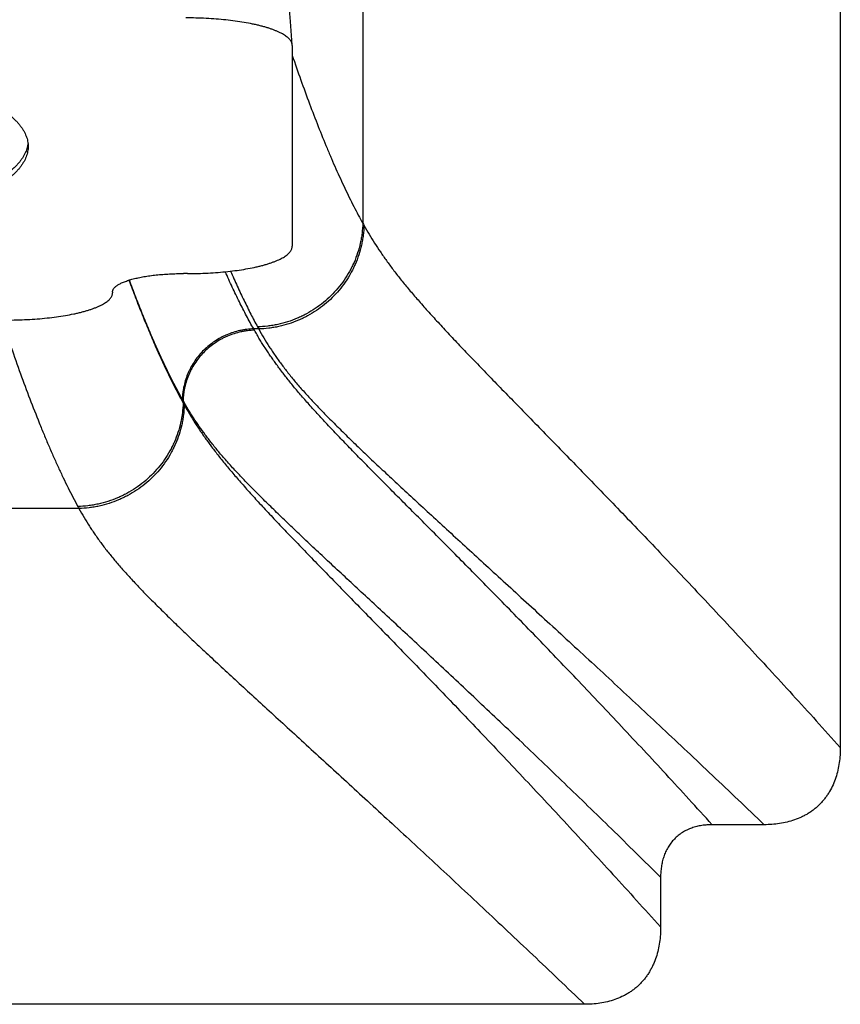
# Model space of a CAD drawing. Units: inches. Extents: x 0 to 11, y 0 to 8.5.
# Drawn here: x 5.2 to 5.5, y 1.8 to 2.1 of the extents above; entities that cross this region are included whole.
import ezdxf

# ---------------------------------------------------------------- set-up
doc = ezdxf.new("R2010")
doc.units = ezdxf.units.IN
doc.header["$LTSCALE"] = 0.605
doc.header["$MEASUREMENT"] = 0
doc.layers.get('0').update_dxf_attribs({"linetype": 'CONTINUOUS'})

msp = doc.modelspace()

# ---------------------------------------------------------------- linework, layer by layer
at = {"color": 7, "linetype": 'Continuous'}
for p, q in [((5.4710666354, 2.4305534783), (5.4710666354, 1.8937512433)), ((5.3381954883, 2.2950848021), (5.3381954883, 2.0396584633)), ((5.318064637, 2.0958478258), (5.3170612547, 2.1091981606)), ((5.3185504602, 2.0893249132), (5.318064637, 2.0958478258)), ((5.3185559006, 2.0891783682), (5.3185559006, 2.0332541628)), ((5.2894191497, 2.0256612206), (5.2883006452, 2.0256612206)), ((5.2685559006, 2.0205273964), (5.2685559006, 2.0203042313)), ((5.3092216819, 2.0102485408), (5.3078419054, 2.0102485408)), ((5.3080550913, 2.0098750715), (5.3078419054, 2.0102485408)), ((5.2881954883, 1.990306242), (5.2881954883, 1.9896658017)), ((5.2592145225, 1.9602485408), (5.0028972787, 1.9602485408)), ((5.449907559800001, 1.8722075436), (5.4354145833, 1.8722075436)), ((5.4210666354, 1.8575990527), (5.4210666354, 1.8437470094)), ((5.3999299963, 1.8222075436), (4.862181804900001, 1.8222075436))]:
    msp.add_line(p, q, dxfattribs=at)
for centre, radius, start, end in [((5.316576256399999, 2.0891782303), 0.0019796442, 0.003992593300000001, 4.2492598334), ((5.4396228662, 2.0963343202), 0.116188062, 209.1957002605, 209.5099648991), ((5.4075161142, 2.0647284906), 0.1123826516, 208.6666591351, 208.9975280258), ((5.4213353491, 2.0657153902), 0.1530122941, 209.3643729628, 209.5268023399), ((5.3876665784, 2.0446917938), 0.1136765479, 208.9507445377, 209.2722740914), ((5.3554660308, 2.0135013345), 0.1100009676, 208.6162876221, 208.9543125824)]:
    msp.add_arc(centre, radius, start, end, dxfattribs=at)
for points, knots in [([(5.3185504589, 2.0893249132), (5.3185458402, 2.0893871055), (5.318530615799999, 2.08951203), (5.3184762674, 2.0897631262), (5.3183617054, 2.090078877), (5.3181558709, 2.0904493019), (5.3178813408, 2.0908153955), (5.3175391381, 2.0911766338), (5.3171301757, 2.0915325885), (5.3166553975, 2.0918826836), (5.3161158589, 2.0922262694), (5.3155127649, 2.0925626378), (5.3148474799, 2.0928910552), (5.314121528399999, 2.0932107803), (5.3133365887, 2.0935210775), (5.3124944866, 2.0938212254), (5.311597188199999, 2.0941105218), (5.3106467929, 2.0943882887), (5.309645527, 2.0946538718), (5.3085957348, 2.0949066538), (5.3071092258, 2.0952313427), (5.3051475117, 2.0955985583), (5.3026803599, 2.0959726858), (5.3000846266, 2.0962838181), (5.2973845404, 2.0965289859), (5.2946052686, 2.0967058364), (5.2917727867, 2.0968126302), (5.2898693707, 2.0968364611), (5.2889135273, 2.096836458)], [0, 0, 0, 0, 0.0058927368, 0.0118706428, 0.0242477032, 0.0374635757, 0.0517741245, 0.0673720714, 0.0843954629, 0.1029384418, 0.123060932, 0.144796372, 0.1681575065, 0.1931406627, 0.2197288957, 0.2478942813, 0.2775996708, 0.3088000076, 0.3414433481, 0.3754717076, 0.4108217111, 0.4852063517, 0.5640058913, 0.6465683313, 0.7321958065999999, 0.8201542251, 0.9096822461, 1, 1, 1, 1]), ([(5.1310559006, 2.0905678854), (5.1347814487, 2.0905678854), (5.142199409, 2.0904739818), (5.1514345666, 2.0901210747), (5.1587401872, 2.089696997), (5.1641299693, 2.089311414), (5.1694401086, 2.0888579471), (5.1746578303, 2.0883376873), (5.1797705733, 2.0877518972), (5.1847660341, 2.0871019953), (5.1896321931, 2.0863895581), (5.1943573454, 2.0856163126), (5.1989301295, 2.0847841342), (5.2033395559, 2.0838950427), (5.2075750345, 2.0829511953), (5.2116264026, 2.0819548827), (5.215483950899999, 2.0809085236), (5.219138452799999, 2.0798146554), (5.2225811815, 2.0786759287), (5.225803969599999, 2.0774950952), (5.2287991246, 2.0762750005), (5.2311382532, 2.07521041), (5.232887352300001, 2.0743388309), (5.2341152265, 2.073688437), (5.235281106, 2.0730304473), (5.236384301499999, 2.0723652431), (5.237424159100001, 2.0716932168), (5.2384000642, 2.0710147587), (5.2393114419, 2.0703302615), (5.2401577548, 2.0696401143), (5.240938501700001, 2.0689447032), (5.2416532189, 2.0682444123), (5.2423014743, 2.0675396195), (5.2428828641, 2.0668306973), (5.243397012, 2.0661180177), (5.24384356, 2.0654019524), (5.2442221649, 2.0646828816), (5.2445325024, 2.0639612048), (5.2447742667, 2.0632373609), (5.2449471818, 2.0625118024), (5.245051029, 2.061785143), (5.24507415, 2.0612994668), (5.24507415, 2.0610577909)], [0, 0, 0, 0, 0.09107068970000001, 0.1813234986, 0.2258909055, 0.2699519869, 0.3134087536, 0.3561650285, 0.3981267412, 0.4392022516, 0.4793026917, 0.5183422835, 0.556238722, 0.5929135536, 0.6282925929, 0.6623063933, 0.6948907893999999, 0.7259874956999999, 0.7555448659999999, 0.7835188104, 0.8098739173, 0.8345849736, 0.8463202004000001, 0.8576406884000001, 0.8685471438, 0.8790414245, 0.8891266568999999, 0.8988074106999999, 0.9080899042, 0.9169822029000001, 0.9254944829, 0.9336393358, 0.9414320709, 0.9488910703, 0.9560381614, 0.9628989409, 0.9695030643000001, 0.9758844292000001, 0.9820811464, 0.9881352753, 0.9940922545, 1, 1, 1, 1]), ([(5.3185552295, 2.0863739313), (5.3193387817, 2.0840886131), (5.3209091655, 2.0795990673), (5.323318782599999, 2.0730103042), (5.3257461184, 2.0666875562), (5.3278041514, 2.0616030898), (5.3294618237, 2.0576843006), (5.3306957489, 2.0548543683), (5.3319334502, 2.0521049706), (5.3331746811, 2.0494389041), (5.3344193177, 2.0468594784), (5.335667421, 2.0443705129), (5.3369188834, 2.0419759727), (5.337769231499999, 2.0404196863), (5.3381954883, 2.0396584633)], [0, 0, 0, 0, 0.1428462498, 0.28121567, 0.4147953866, 0.5432773393, 0.6055172853999999, 0.6663759454, 0.7258136443000001, 0.7837899987000001, 0.8402548615000001, 0.8951488154999999, 0.9484148995, 1, 1, 1, 1]), ([(5.245027376399999, 2.0619029736), (5.2450009981, 2.0616646925), (5.2449254393, 2.0611862498), (5.2447462728, 2.0604742806), (5.244500782099999, 2.059763931), (5.2441892367, 2.0590557269), (5.2438119229, 2.0583500507), (5.2433691459, 2.0576472878), (5.2428612285, 2.0569477968), (5.242288509, 2.0562519314), (5.241651343, 2.0555600458), (5.2409501125, 2.0548724941), (5.2401852263, 2.0541896353), (5.2393571223, 2.0535118343), (5.2384662737, 2.0528394569), (5.2375131874, 2.0521728724), (5.2364984045, 2.0515124524), (5.2354225044, 2.0508585689), (5.2342860997, 2.050211583), (5.2326623234, 2.0493432897), (5.2304826969, 2.0482808924), (5.227681462, 2.047060872), (5.2246565278, 2.0458769724), (5.2214148414, 2.0447319367), (5.217963794, 2.0436284238), (5.2143113162, 2.0425690068), (5.2104658174, 2.04155616), (5.2064361723, 2.0405922521), (5.2022316941, 2.0396795372), (5.1978621108, 2.0388201495), (5.1933375402, 2.0380160992), (5.1886684655, 2.0372692661), (5.1838657095, 2.0365813952), (5.1789404078, 2.0359540937), (5.1739039864, 2.0353888294), (5.1687681185, 2.0348869128), (5.161759607, 2.0343000768), (5.1528385853, 2.0337353131), (5.1419980124, 2.0333285978), (5.1347137125, 2.0332380667), (5.1310559006, 2.0332380667)], [0, 0, 0, 0, 0.005901059100000001, 0.0119031518, 0.0180491729, 0.0243787677, 0.0309278414, 0.0377283485, 0.0448082823, 0.05219184900000001, 0.0598997426, 0.0679494397, 0.0763555439, 0.08513011289999999, 0.0942829326, 0.1038218038, 0.1137527832, 0.1240803652, 0.1348076823, 0.1459366596, 0.1694003779, 0.1944689338, 0.2211250608, 0.2493409043, 0.2790796453, 0.3102967211, 0.3429408123, 0.3769546329, 0.412275556, 0.4488361654, 0.4865647362, 0.525385639, 0.5652197196000001, 0.6059846596, 0.6475952940999999, 0.6899639223, 0.7330006175, 0.8207071805, 0.9099638913, 1, 1, 1, 1]), ([(5.24507415, 2.0610577909), (5.24507415, 2.060816115), (5.245051029, 2.0603304388), (5.2449471818, 2.0596037795), (5.2447742667, 2.0588782209), (5.2445325024, 2.058154377), (5.2442221649, 2.0574327002), (5.24384356, 2.0567136295), (5.243397012, 2.0559975641), (5.2428828641, 2.0552848846), (5.2423014743, 2.0545759624), (5.2416532189, 2.0538711696), (5.240938501700001, 2.0531708787), (5.2401577548, 2.0524754675), (5.2393114419, 2.0517853204), (5.2384000642, 2.0511008231), (5.237424159100001, 2.0504223651), (5.236384301499999, 2.0497503388), (5.235281106, 2.0490851345), (5.2341152265, 2.0484271449), (5.232887352300001, 2.047776751), (5.2311382532, 2.0469051718), (5.2287991246, 2.0458405813), (5.225803969599999, 2.0446204867), (5.2225811815, 2.0434396532), (5.219138452799999, 2.0423009265), (5.215483950899999, 2.0412070582), (5.2116264026, 2.0401606992), (5.2075750345, 2.0391643865), (5.2033395559, 2.0382205391), (5.1989301295, 2.0373314477), (5.1943573454, 2.0364992693), (5.1896321931, 2.0357260238), (5.1847660341, 2.0350135866), (5.1797705733, 2.0343636847), (5.1746578303, 2.0337778945), (5.1694401086, 2.0332576348), (5.1641299693, 2.0328041678), (5.1587401872, 2.0324185849), (5.1514345666, 2.0319945071), (5.142199409, 2.0316416001), (5.1347814487, 2.0315476965), (5.1310559006, 2.0315476965)], [0, 0, 0, 0, 0.0059077455, 0.0118647247, 0.0179188536, 0.0241155708, 0.0304969357, 0.0371010591, 0.0439618386, 0.0511089297, 0.0585679291, 0.0663606642, 0.0745055171, 0.0830177971, 0.0919100958, 0.1011925893, 0.1108733431, 0.1209585755, 0.1314528562, 0.1423593116, 0.1536797996, 0.1654150264, 0.1901260827, 0.2164811896, 0.244455134, 0.2740125043, 0.3051092106, 0.3376936067, 0.3717074071, 0.4070864464, 0.443761278, 0.4816577165, 0.5206973082999999, 0.5607977484000001, 0.6018732588, 0.6438349715, 0.6865912464, 0.7300480131, 0.7741090945, 0.8186765014, 0.9089293103, 1, 1, 1, 1]), ([(5.3381954883, 2.0396584633), (5.3381716956, 2.0387286521), (5.3380673448, 2.0373333696), (5.3377930351, 2.035490113), (5.3374285082, 2.0336571195), (5.3368054391, 2.0313975591), (5.335966553, 2.0292054406), (5.3351706254, 2.0275029481), (5.3342919934, 2.0258360307), (5.3330437967, 2.0238301838), (5.3313222824, 2.0215728512), (5.3293918737, 2.0194840425), (5.3272705991, 2.0175833216), (5.324978343, 2.0158884034), (5.3229428863, 2.0146603445), (5.3212513073, 2.01379568), (5.319521667, 2.0130115185), (5.3172949343, 2.0121853308), (5.315001739, 2.0115722285), (5.3131411355, 2.0112133888), (5.3112692024, 2.0109432281), (5.3098527569, 2.0108405094), (5.3089087144, 2.0108170719)], [0, 0, 0, 0, 0.0616150771, 0.09249402220000001, 0.1234161211, 0.1853740275, 0.2475078441, 0.2786480965, 0.3098296479, 0.3722918658, 0.4348945402, 0.4976148256, 0.560425639, 0.6232966518, 0.6861953843999999, 0.7176533415, 0.7491056706, 0.8119596439, 0.8747427329, 0.9061071366, 0.9374430676000001, 1, 1, 1, 1]), ([(5.3385080972, 2.0391029942), (5.3384844559, 2.0381726148), (5.3383803208, 2.0367764787), (5.3381062633, 2.0349320741), (5.3377419749, 2.0330979823), (5.3371191726, 2.0308370908), (5.336280483399999, 2.0286436561), (5.3354846757, 2.0269401606), (5.3346061656, 2.0252723214), (5.3333580886, 2.0232653944), (5.3316366359, 2.0210068703), (5.3297062301, 2.0189170235), (5.3275849036, 2.0170154326), (5.3252925461, 2.0153198255), (5.3232569511, 2.0140913419), (5.321565247900001, 2.0132264439), (5.3198354963, 2.0124421275), (5.3176085989, 2.0116158685), (5.3153152072, 2.0110028649), (5.3134544485, 2.0106442113), (5.3115823557, 2.0103743052), (5.3101657936, 2.0102718565), (5.3092216819, 2.0102486323)], [0, 0, 0, 0, 0.06163534389999999, 0.0925236888, 0.1234546118, 0.1854282085, 0.2475747705, 0.2787201952, 0.3099060821, 0.3723743923, 0.4349796949, 0.4976992184, 0.5605060746, 0.6233702424, 0.6862596518, 0.7177121795999999, 0.7491586526999999, 0.8119999094, 0.8747694897, 0.9061270556000001, 0.9374561964, 1, 1, 1, 1]), ([(5.3385078769, 2.0391029942), (5.33898701, 2.0382572828), (5.3399591971, 2.0365852666), (5.3414825218, 2.0341143121), (5.3430852166, 2.0316699245), (5.344498677200001, 2.0296430427), (5.3456905294, 2.0280070807), (5.3466305677, 2.0267526793), (5.3476117441, 2.0254778176), (5.3490016382, 2.0237161564), (5.3504687588, 2.0219217649), (5.3520140945, 2.0200884637), (5.3532489674, 2.0186517409), (5.3545404441, 2.0171749166), (5.3563682015, 2.0151154729), (5.3587960168, 2.012434749), (5.3613332654, 2.0096952587), (5.3634743731, 2.0074139015), (5.3657549332, 2.0050024842), (5.368744665099999, 2.0018729565), (5.372499508300001, 1.9979789255), (5.3764671724, 1.9938898704), (5.380643463099999, 1.9896017407), (5.385024156, 1.9851116994), (5.389604604600001, 1.9804176652), (5.3943791521, 1.9755176359), (5.3993419277, 1.9704105762), (5.4044872817, 1.9650968521), (5.409808493, 1.9595769563), (5.4152989271, 1.9538525052), (5.422950472999999, 1.9458304552), (5.432886206900001, 1.935316811), (5.4430192088, 1.9244511394), (5.4513879766, 1.9153843544), (5.457855925, 1.9083273782), (5.4644329701, 1.9011007673), (5.468844073600001, 1.8962189298), (5.4710666354, 1.8937508765)], [0, 0, 0, 0, 0.0148042241, 0.0294542902, 0.04420583099999999, 0.0593165937, 0.0670844967, 0.0750329282, 0.0831904747, 0.0915855977, 0.1092087425, 0.1184889054, 0.1281038918, 0.1380624398, 0.1483689826, 0.1700416697, 0.1931454599, 0.2052383827, 0.2176939129, 0.2436959427, 0.271157456, 0.3000830641, 0.3304737347, 0.3623242245, 0.3956250093999999, 0.4303641449, 0.4665247606, 0.5040846841, 0.5430192590999999, 0.5832991696000001, 0.6248911983, 0.7118653412999999, 0.8036181431, 0.8511752669, 0.8997902172, 0.949414585, 1, 1, 1, 1]), ([(5.2894191497, 2.0256612206), (5.2903752942, 2.0256612208), (5.292279142, 2.0256851254), (5.2951116881, 2.0257928985), (5.2978894402, 2.0259718096), (5.3005852215, 2.026220367), (5.3031725167, 2.0265362899), (5.3056257669, 2.0269165483), (5.3075717377, 2.027290225), (5.3090419599, 2.0276207427), (5.3100768005, 2.0278777595), (5.3110611364, 2.0281476807), (5.3119926328, 2.028429832), (5.3128691093, 2.0287235002), (5.3136885507, 2.0290279487), (5.3144491116, 2.0293424193), (5.315149122799999, 2.029666139), (5.3157870953, 2.0299983272), (5.316361724, 2.0303382079), (5.3168718869, 2.0306850247), (5.3173166367, 2.0310380649), (5.3176951751, 2.0313966862), (5.3180067961, 2.0317603477), (5.3182507801, 2.0321285811), (5.318426253399999, 2.0325009493), (5.3185322045, 2.0328765074), (5.3185558431, 2.0331297627), (5.3185559006, 2.0332541628)], [0, 0, 0, 0, 0.09136201029999999, 0.181908861, 0.2708240493, 0.3573006999, 0.4405553847, 0.5198427463, 0.5944709495, 0.6298423625999999, 0.6638224275, 0.6963473168000001, 0.7273599682999999, 0.7568108537, 0.7846589327, 0.8108727823, 0.8354320298000001, 0.8583292683, 0.8795725868000001, 0.8991889773, 0.9172290008, 0.9337730195999999, 0.9489392368999999, 0.9628931551000001, 0.9758568229000001, 0.9881132558, 1, 1, 1, 1]), ([(5.3078419054, 2.0102485408), (5.3071544181, 2.0114509521), (5.3057900311, 2.0139384833), (5.3038092077, 2.0178133669), (5.3018442687, 2.0219081957), (5.3005690575, 2.024723033), (5.2999327667, 2.0261639889)], [0, 0, 0, 0, 0.2337074621, 0.4786210434000001, 0.7342140384, 1, 1, 1, 1]), ([(5.3014167468, 2.0263258263), (5.3020256387, 2.0249271359), (5.3032431858, 2.0221927186), (5.3051096052, 2.0182079552), (5.3069817597, 2.0144283899), (5.3082643704, 2.0119954563), (5.3089087144, 2.0108170719)], [0, 0, 0, 0, 0.265626159, 0.5211692128000001, 0.7661403936, 1, 1, 1, 1]), ([(5.2685559006, 2.0205273964), (5.2685559006, 2.0206116098), (5.268571967, 2.020783059), (5.2686437276, 2.0210373037), (5.2687626526, 2.0212893867), (5.2689280408, 2.021538659), (5.2691393234, 2.0217848247), (5.269396021, 2.0220275627), (5.2696976625, 2.0222665045), (5.2700437088, 2.0225012121), (5.2704335156, 2.0227312001), (5.2708663152, 2.0229559535), (5.2713412119, 2.0231749447), (5.2718571823, 2.0233876436), (5.2724130779, 2.0235935264), (5.2730076287, 2.0237920784), (5.273639449, 2.0239828085), (5.274549111000001, 2.0242313502), (5.2757688212, 2.0245168032), (5.2773246388, 2.0248144507), (5.2789871631, 2.0250710936), (5.2807399762, 2.0252842345), (5.282565807, 2.0254518589), (5.2844467403, 2.0255724751), (5.2863644798, 2.0256451156), (5.2876533679, 2.0256612206), (5.2883006452, 2.0256612206)], [0, 0, 0, 0, 0.0118769039, 0.0241239742, 0.037079125, 0.0510266267, 0.0661893091, 0.0827334547, 0.1007777355, 0.1204027235, 0.1416589314, 0.1645730684, 0.1891527171, 0.2153898095, 0.2432631751, 0.2727404779, 0.3037797148, 0.3363303719, 0.4057227421, 0.4803820008, 0.5596810171, 0.6429252236, 0.7293692384, 0.8182322568000001, 0.9087123116, 1, 1, 1, 1]), ([(5.273113452900001, 2.0238150697), (5.27371681, 2.0221866925), (5.274926097, 2.0189818879), (5.276776882, 2.0142676263), (5.2786399775, 2.0097184567), (5.2805156035, 2.0053412194), (5.2821032988, 2.001811667), (5.283381622699999, 1.9990805816), (5.2846403599, 1.996463403), (5.2862192382, 1.9933163714), (5.2875338204, 1.9908581155), (5.2881954883, 1.9896658017)], [0, 0, 0, 0, 0.1394280787, 0.2750130316, 0.4066184516, 0.5341082441, 0.6573477838, 0.7173357252, 0.7762137648, 0.8905166714, 1, 1, 1, 1]), ([(5.2879822442, 1.9906839864), (5.2873348985, 1.9918344481), (5.2860489659, 1.994209373), (5.284177490799999, 1.9979002371), (5.282318840299999, 2.0017896888), (5.280472817, 2.0058672436), (5.2786389643, 2.0101238121), (5.2768171468, 2.0145515687), (5.2750071559, 2.0191436649), (5.2738249278, 2.0222668151), (5.2732350257, 2.0238542967)], [0, 0, 0, 0, 0.1089922749, 0.222945589, 0.3416386427000001, 0.4648772302, 0.5924794072, 0.7242906605, 0.8601732248999999, 1, 1, 1, 1]), ([(5.2390696577, 2.0127202684), (5.2400305286, 2.0127202716), (5.2419439833, 2.0127440179), (5.2447914059, 2.0128511644), (5.247585199, 2.0130288086), (5.2502988489, 2.013275485), (5.2529064298, 2.0135889841), (5.255382782, 2.013966446), (5.2573499512, 2.014337472), (5.2588386366, 2.0146658599), (5.259888238, 2.0149215033), (5.2608878649, 2.0151901656), (5.2618350598, 2.0154712071), (5.2627274962, 2.0157639464), (5.263562990400001, 2.0160676744), (5.2643395102, 2.016381655), (5.2650551844, 2.0167051312), (5.2657083113, 2.0170373315), (5.2662973675, 2.0173774814), (5.2668210124, 2.0177248197), (5.2672780865, 2.0180786216), (5.2676675911, 2.018438236), (5.2679886369, 2.018803103), (5.2682403204, 2.0191728074), (5.2684216206, 2.0195467837), (5.2685137139, 2.0198645847), (5.2685498779, 2.0201166352), (5.2685558991, 2.0202419042), (5.2685559006, 2.0203042313)], [0, 0, 0, 0, 0.0908791189, 0.1809660752, 0.2694718669, 0.3556182704999999, 0.4386477893, 0.5178343608, 0.5924953781, 0.6279326640999999, 0.6620096158, 0.6946597658, 0.7258225337, 0.7554440298999999, 0.783478061, 0.8098873353, 0.8346450163, 0.8577367559, 0.8791633662, 0.8989444706999999, 0.9171234478, 0.9337741132999999, 0.9490094573000001, 0.9629923011, 0.9759458389, 0.9881602758, 0.9941051045999999, 1, 1, 1, 1]), ([(5.2378000773, 2.0127187423), (5.2386386535, 2.0101766699), (5.24031901, 2.0051850605), (5.2428964964, 1.9978619079), (5.2454919435, 1.9908409898), (5.247696291700001, 1.9851991847), (5.2494741033, 1.9808525007), (5.2507991197, 1.9777133012), (5.2521301427, 1.9746624026), (5.253467215400001, 1.9717024649), (5.254810446700001, 1.9688365471), (5.2561599012, 1.9660680928), (5.2575157753, 1.9634011296), (5.2584387173, 1.9616663844), (5.2589020266, 1.9608173143)], [0, 0, 0, 0, 0.1431538665, 0.2816578354, 0.4151714193, 0.5434426647, 0.6055660903, 0.6663158793999999, 0.7256623641, 0.7835725059, 0.8400067781999999, 0.8949224402, 0.9482721948, 1, 1, 1, 1]), ([(5.3078419054, 2.0102485361), (5.3072014903, 2.0102330354), (5.306240593, 2.0101639177), (5.304970676, 2.0099813124), (5.3037084807, 2.0097385036), (5.3021528336, 2.0093232618), (5.3006422888, 2.0087633214), (5.299468993000001, 2.0082317024), (5.2983215469, 2.0076454203), (5.296940881499999, 2.0068125849), (5.2953861236, 2.0056629331), (5.2939474535, 2.0043735183), (5.2926383702, 2.0029563688), (5.29147111, 2.0014247706), (5.2906249515, 2.0000637465), (5.290029437699999, 1.9989326641), (5.2894900506, 1.9977773872), (5.2889217379, 1.9962898212), (5.2884999433, 1.9947565082), (5.2882534127, 1.9935126505), (5.2880681078, 1.9922617814), (5.287997950199999, 1.9913149445), (5.2879822432, 1.9906839864)], [0, 0, 0, 0, 0.06255727950000001, 0.0938920589, 0.1252547778, 0.1880325619, 0.250879379, 0.2823276677, 0.3137813845, 0.376671374, 0.4395339734000001, 0.5023374481, 0.5650521769, 0.627651727, 0.690113825, 0.7212966092, 0.7524390124, 0.8145800078000001, 0.876549125, 0.9074784337999999, 0.9383654528, 1, 1, 1, 1]), ([(5.3080550911, 2.0098750718), (5.3074146484, 2.0098596535), (5.3064537049, 2.0097906421), (5.3051837244, 2.0096081413), (5.3039214684, 2.0093654132), (5.302365745199999, 2.0089502256), (5.3008551349, 2.008390279), (5.2996817944, 2.0078586203), (5.2985343003, 2.0072722712), (5.2971535813, 2.0064393052), (5.2955987822, 2.0052894323), (5.2941600893, 2.003999732), (5.2928510035, 2.0025822364), (5.2916837622, 2.001050237), (5.2908376444, 1.9996888466), (5.2902421727, 1.99855745), (5.2897028274, 1.9974018295), (5.2891345837, 1.9959138108), (5.288712883500001, 1.9943800384), (5.2884664376, 1.9931358006), (5.2882812223, 1.9918845322), (5.2882111415, 1.9909373982), (5.2881954883, 1.990306242)], [0, 0, 0, 0, 0.0625509726, 0.0938824433, 0.1252418029, 0.1880128759, 0.2508532886, 0.2822985979, 0.3137495328, 0.3766346875, 0.439493658, 0.5022949368, 0.5650090789, 0.6276097711999999, 0.6900747986, 0.7212597192, 0.7524046978, 0.8145521141, 0.8765292288, 0.907463068, 0.9383549345000001, 1, 1, 1, 1]), ([(5.4354142624, 1.8722075436), (5.4332612182, 1.8745810367), (5.428990117100001, 1.8792699434), (5.4205965433, 1.8884073408), (5.4104031636, 1.8993684547), (5.398537130299999, 1.9119255861), (5.3872369195, 1.9237048502), (5.3781840686, 1.9330121614), (5.3712667149, 1.9400600373), (5.3663410359, 1.9450518778), (5.3615920679, 1.9498428428), (5.3570254707, 1.9544347853), (5.352646575400001, 1.9588299553), (5.3484604683, 1.9630312861), (5.3444718628, 1.9670423208), (5.3406849285, 1.9708671298), (5.3371033104, 1.9745102367), (5.333730069, 1.9779761841), (5.3310562754, 1.980761367), (5.3290256159, 1.9829063694), (5.3271277589, 1.9849322108), (5.3248882065, 1.9873653202), (5.3223720375, 1.9901832723), (5.3204178862, 1.9924506995), (5.3189579451, 1.9941984772), (5.3179278918, 1.9954596919), (5.3169418558, 1.9966972639), (5.3159969675, 1.9979153367), (5.3150897381, 1.9991174112), (5.3142167293, 2.0003072227), (5.3133738614, 2.001488665), (5.3126910533, 2.0024717378), (5.3121559269, 2.003256784), (5.311628747099999, 2.0040397881), (5.3109808801, 2.0050222837), (5.3102218891, 2.0062116007), (5.3094829281, 2.0074152258), (5.3087604112, 2.0086365189), (5.308289151499999, 2.0094600455), (5.3080550913, 2.0098750715)], [0, 0, 0, 0, 0.0511904651, 0.1013180894, 0.198200215, 0.2902971499, 0.3772996067, 0.458950149, 0.4977042279, 0.5350517094, 0.5709766529, 0.6054642828, 0.6385030990999999, 0.6700849791, 0.7002054168, 0.7288639970999999, 0.7560649946, 0.7818155801000001, 0.8061232995000001, 0.8177393951999999, 0.8289995809, 0.8504671859, 0.8705633517, 0.8893453884999999, 0.8982802911, 0.9069413695, 0.9153573803, 0.9235567572, 0.9315666537, 0.9394141186, 0.9471299738, 0.9547493836, 0.9585339279999999, 0.9623068747, 0.9698280791, 0.9773330929999999, 0.984843551, 0.9923885772, 1, 1, 1, 1]), ([(5.3092216819, 2.0102485408), (5.3096935885, 2.0094020304), (5.3106524727, 2.007731144), (5.311913372799999, 2.0056823544), (5.3129603883, 2.0040748229), (5.3137723758, 2.0028745288), (5.3146148193, 2.0016752909), (5.3157959411, 2.0000550409), (5.3173768724, 1.9979997937), (5.319433091600001, 1.9954943396), (5.3212850427, 1.9933655422), (5.3228730687, 1.9916056933), (5.3241438645, 1.9902285457), (5.3254752161, 1.9888147732), (5.326867818399999, 1.987363407), (5.3283216942, 1.9858735285), (5.3298365492, 1.9843439713), (5.3314121229, 1.9827737088), (5.333627903, 1.9805904127), (5.336549456, 1.9777557582), (5.3402414672, 1.9742305575), (5.3441698486, 1.9705270001), (5.3483322189, 1.9666413791), (5.3527255773, 1.9625702756), (5.3573463349, 1.9583109264), (5.3621903002, 1.9538612266), (5.367253038399999, 1.9492201015), (5.3725295403, 1.9443872546), (5.3780138572, 1.9393627562), (5.383699826900001, 1.9341477895), (5.3895806891, 1.9287440982), (5.39564904, 1.9231538891), (5.401897318400001, 1.917380302), (5.410572836699999, 1.9093350146), (5.4194525063, 1.9010496896), (5.4285215367, 1.8925272969), (5.4355412658, 1.8858967035), (5.4426886914, 1.879109513), (5.447487394199999, 1.8745249257), (5.4499065862, 1.8722075436)], [0, 0, 0, 0, 0.0147198038, 0.0292554512, 0.0365312533, 0.0438560629, 0.0512642003, 0.0587893334, 0.0743079093, 0.090638524, 0.1080100075, 0.1171575574, 0.1266403349, 0.136470353, 0.146652091, 0.1571896952, 0.1680873061, 0.1793481593, 0.1909747396, 0.2153329608, 0.2411739435, 0.2685052322, 0.2973324963, 0.3276574546, 0.3594763749, 0.3927806933, 0.4275579908, 0.4637908659, 0.5014561503, 0.5405270653, 0.5809724217, 0.6227566797, 0.6658412362, 0.7101836972, 0.8024598695, 0.8502971770000001, 0.8992006040999999, 0.9491190618, 1, 1, 1, 1]), ([(5.4210666354, 1.8575992249), (5.4165320849, 1.8620896756), (5.4076319996, 1.8708430183), (5.3945113957, 1.8835741607), (5.383911306, 1.8937295867), (5.3757361474, 1.9014938999), (5.369857258300001, 1.9070476851), (5.3641508197, 1.9124129276), (5.3586230182, 1.9175882872), (5.3532798353, 1.9225732546), (5.3481269523, 1.9273680719), (5.3431694268, 1.9319733088), (5.338411837200001, 1.9363900514), (5.3338588199, 1.9406204695), (5.3295143346, 1.9446670192), (5.3253817636, 1.9485325403), (5.3214645189, 1.9522209065), (5.3177650332, 1.9557358152), (5.3148257313, 1.9585647264), (5.3125870255, 1.9607457477), (5.3104892317, 1.9628088647), (5.3080079317, 1.9652896804), (5.3056379263, 1.9677237762), (5.3038565396, 1.9695979934), (5.3025989771, 1.9709451053), (5.3013973385, 1.9722595728), (5.2998917115, 1.9739452517), (5.298129553, 1.9759911264), (5.2961623387, 1.9784039971), (5.2943517055, 1.9807630072), (5.2926747317, 1.9831018011), (5.291104660799999, 1.9854532368), (5.2896129431, 1.9878501902), (5.288663403, 1.9894797333), (5.2881954883, 1.990306242)], [0, 0, 0, 0, 0.1017476731, 0.1990269898, 0.2914796696, 0.3357942499, 0.3787856196, 0.4204218134, 0.460673811, 0.4995167147, 0.5369297391, 0.5728952398, 0.6073989349000001, 0.6404310887, 0.6719850784, 0.7020577301, 0.7306504751, 0.7577681591, 0.7834179306, 0.7956916770999999, 0.8075995618999999, 0.83032887, 0.8516323912999999, 0.8617629186, 0.8715544243000001, 0.8810139817, 0.890156983, 0.9075893103, 0.9240590609, 0.9397859327, 0.954994375, 0.9699344388, 0.9848572434, 1, 1, 1, 1]), ([(5.2881954883, 1.9896658017), (5.2881721293, 1.9887354914), (5.2880683744, 1.9873394421), (5.287794729, 1.9854951403), (5.2874307925, 1.9836611557), (5.2868083103, 1.9814003894), (5.2859697867, 1.9792071002), (5.285174023500001, 1.9775037375), (5.2842954869, 1.975836019), (5.2830472561, 1.9738292554), (5.2813254573, 1.9715709831), (5.2793945428, 1.9694814316), (5.2772725582, 1.9675801849), (5.2749794079, 1.9658849749), (5.2729430798, 1.964656884), (5.271250742, 1.9637923231), (5.2695202823, 1.9630083417), (5.2672924496, 1.9621825428), (5.2649981229, 1.9615700606), (5.2631365934, 1.9612118445), (5.2612636871, 1.9609423859), (5.2598465301, 1.9608402949), (5.2589020266, 1.9608173143)], [0, 0, 0, 0, 0.0616238518, 0.0925061477, 0.1234309198, 0.1853922111, 0.247527032, 0.2786670034, 0.3098478054, 0.3723073012, 0.4349060304, 0.4976216302000001, 0.5604275216, 0.6232938836, 0.6861887323, 0.7176451948, 0.7490963926, 0.8119493717, 0.8747334884, 0.9060992697, 0.9374371881999999, 1, 1, 1, 1]), ([(5.2885058095, 1.9891084642), (5.2884825457, 1.9881776902), (5.2883789328, 1.9867809465), (5.2881054641, 1.9849357112), (5.2877417046, 1.9831008351), (5.2871194391, 1.9808389893), (5.2862811013, 1.9786446267), (5.285485470799999, 1.9769404425), (5.2846070803, 1.9752719704), (5.2833590248, 1.9732643189), (5.281637394, 1.9710050535), (5.2797066234, 1.9689146219), (5.2775847584, 1.9670126191), (5.2752917045, 1.9653167863), (5.2732554208, 1.9640882841), (5.2715631121, 1.9632234738), (5.2698326993, 1.9624393042), (5.2676049075, 1.9616133595), (5.2653105917, 1.961000856), (5.2634490717, 1.9606427035), (5.2615761723, 1.9603733604), (5.2601590188, 1.9602714149), (5.2592145225, 1.9602485565)], [0, 0, 0, 0, 0.0616422837, 0.0925331924, 0.1234660921, 0.1854419591, 0.2475887759, 0.278733676, 0.309918655, 0.3723841694, 0.4349857409, 0.4977010340999999, 0.5605036100999999, 0.6233638952, 0.6862502498, 0.7177016973999999, 0.7491474438, 0.8119884567, 0.8747596769, 0.9061188534000001, 0.9374501577, 1, 1, 1, 1]), ([(5.2885058451, 1.9891084642), (5.2889798497, 1.9882631207), (5.2899443903, 1.9865908147), (5.291460812, 1.9841197513), (5.2930634598, 1.9816754691), (5.2944810011, 1.9796499917), (5.2956775171, 1.9780150474), (5.2966214634, 1.976760504), (5.2976063125, 1.9754843852), (5.2990000546, 1.9737193949), (5.3004691067, 1.9719202042), (5.3020161925, 1.9700827567), (5.3032515058, 1.9686437011), (5.304542977, 1.9671651669), (5.3063700032, 1.965103415), (5.3082794755, 1.9629907442), (5.3102699294, 1.9608251786), (5.3124003695, 1.958531885), (5.3152055672, 1.9555546467), (5.3187446975, 1.9518510137), (5.3225006251, 1.9479587234), (5.3264691306, 1.9438724257), (5.3306460823, 1.9395876038), (5.3350271254, 1.9351010268), (5.339607827, 1.9304107219), (5.3443827941, 1.9255147817), (5.3493458562, 1.9204115737), (5.354491004100001, 1.915100968), (5.3598124043, 1.909584236), (5.3653030878, 1.9038625365), (5.3709556186, 1.8979375714), (5.3767630452, 1.891812604), (5.3827181603, 1.8854915281), (5.388812831799999, 1.8789780282), (5.3950392945, 1.8722767912), (5.4013900211, 1.8653933299), (5.4078575265, 1.8583335637), (5.4144321439, 1.8511020845), (5.4188447783, 1.8462197478), (5.4210666354, 1.843750224)], [0, 0, 0, 0, 0.0147603455, 0.0293980357, 0.044149549, 0.0592681394, 0.0670442147, 0.07500468469999999, 0.08317848580000001, 0.0915936332, 0.1092552364, 0.1185507766, 0.128175761, 0.1381390064, 0.1484490985, 0.1701306596, 0.1815081474, 0.1932455872, 0.2178026979, 0.2438070081, 0.2712639017, 0.3001805927, 0.3305598134, 0.3623976301, 0.3956843373, 0.4304079136, 0.4665534852, 0.5041002509, 0.5430218085, 0.5832901089, 0.6248738745, 0.6677362527, 0.7118374718000001, 0.7571368555, 0.8035905229000001, 0.8511517408, 0.8997733295, 0.9494073282, 1, 1, 1, 1]), ([(5.2592145225, 1.9602485408), (5.2596833274, 1.9594043996), (5.2606380946, 1.957737108), (5.2618969372, 1.9556934547), (5.2629441701, 1.9540883705), (5.2637571731, 1.9528889579), (5.2646009859, 1.951690149), (5.2657843849, 1.9500693945), (5.2673683199, 1.9480114743), (5.2694303883, 1.9455024812), (5.2712875161, 1.9433697201), (5.2728779683, 1.9416052104), (5.274149180299999, 1.9402244267), (5.275479772200001, 1.9388069268), (5.2768710468, 1.9373520756), (5.2783235906, 1.9358591513), (5.2798370988, 1.9343269104), (5.2814113885, 1.9327544081), (5.2836256418, 1.9305688144), (5.2865461185, 1.9277325034), (5.2902379094, 1.924206875), (5.2941667336, 1.9205042521), (5.2983298874, 1.9166207489), (5.302724041499999, 1.9125526481), (5.3073454552, 1.9082969794), (5.312189886000001, 1.9038514132), (5.3172528975, 1.8992145496), (5.3225297861, 1.894386022), (5.328014924800001, 1.889365993), (5.333701709200001, 1.8841550009), (5.339583462, 1.878754695), (5.3456532289, 1.873167545), (5.3519031295, 1.8673961873), (5.3583247929, 1.8614437298), (5.3649100163, 1.8553142476), (5.371650176699999, 1.8490120666), (5.3785360484, 1.842541487), (5.3855586053, 1.8359074431), (5.3927087359, 1.8291149859), (5.3975101124, 1.8245272317), (5.399930260700001, 1.8222075436)], [0, 0, 0, 0, 0.0146637878, 0.0291732149, 0.0364439246, 0.0437673952, 0.0511770118, 0.0587061117, 0.07424242240000001, 0.0906068832, 0.1080188885, 0.1171845888, 0.1266819296, 0.1365209408, 0.1467091323, 0.1572520796, 0.1681532967, 0.1794160652, 0.1910434887, 0.2154015533, 0.2412405187, 0.2685671804, 0.2973868932, 0.3277009435, 0.3595058593, 0.3927936964, 0.4275528813, 0.4637678356, 0.5014168422999999, 0.5404724835, 0.5809044045, 0.6226787681, 0.665756761, 0.710096121, 0.7556529052, 0.8023804168, 0.8502293138, 0.8991494894, 0.9490901285, 1, 1, 1, 1]), ([(5.4710666354, 1.8937512433), (5.4710666651, 1.8930389215), (5.4710206737, 1.891613782), (5.4707998203, 1.8894864222), (5.4704118125, 1.8873826714), (5.469841187899999, 1.8853204798), (5.469073832999999, 1.8833227384), (5.468261089299999, 1.8817340968), (5.467505635299999, 1.8805256213), (5.466886505700001, 1.879653894), (5.4662159809, 1.8788210626), (5.4654957168, 1.8780308243), (5.4647280389, 1.877286557), (5.4639158623, 1.8765911262), (5.463062590599999, 1.8759467978), (5.462171998500001, 1.8753551737), (5.461248029299999, 1.8748171627), (5.459977359500001, 1.8741717975), (5.4583249351, 1.8734987216), (5.4562713436, 1.8728974366), (5.4541713103, 1.8724884188), (5.4520450401, 1.8722558175), (5.4506198688, 1.8722075445), (5.449907559800001, 1.8722075436)], [0, 0, 0, 0, 0.0625042168, 0.1250056002, 0.1875042528, 0.2499991197, 0.3124896937, 0.3749757496, 0.406230346, 0.4374847695, 0.4687390509, 0.4999932333, 0.5312473883, 0.5625015635, 0.5937558216, 0.6250102224, 0.6562647935, 0.6875195705, 0.7500076540999999, 0.8125002771, 0.8749970211, 0.9374969114, 1, 1, 1, 1]), ([(5.4354145833, 1.8722075436), (5.4349326767, 1.8722075436), (5.433968461599999, 1.87217341), (5.432530531699999, 1.8720099366), (5.4311115253, 1.8717240096), (5.4297252937, 1.8713062769), (5.4283885723, 1.870749287), (5.427120632899999, 1.8700491168), (5.425941946799999, 1.8692069429), (5.424872074400001, 1.8682300947), (5.4239271847, 1.8671319485), (5.4231180556, 1.8659304742), (5.422449254400001, 1.8646458924), (5.4219196346, 1.8632982835), (5.421523719600001, 1.8619058432), (5.421253298200001, 1.8604839606), (5.4210988598, 1.8590451611), (5.4210666354, 1.8580809692), (5.4210666354, 1.8575990527)], [0, 0, 0, 0, 0.0625104931, 0.1250177449, 0.1875221883, 0.2500229949, 0.3125200473, 0.3750135319, 0.437504175, 0.4999934811, 0.5624833335, 0.6249754688, 0.687470885, 0.7499700588, 0.8124730497, 0.8749793344, 0.9374882276000001, 1, 1, 1, 1]), ([(5.4210666354, 1.8437470094), (5.421066630399999, 1.8423241452), (5.420929273400001, 1.8401841827), (5.4204133079, 1.8373821467), (5.4198439862, 1.8353209166), (5.419205564299999, 1.8336562716), (5.4185915934, 1.8323710875), (5.4180785662, 1.8314337812), (5.417512837999999, 1.8305272997), (5.4168947341, 1.8296556485), (5.416225235700001, 1.828822797), (5.4155059941, 1.8280324862), (5.4147393176, 1.8272880952), (5.4139281112, 1.8265925051), (5.4130757703, 1.8259479943), (5.412186065399999, 1.8253561783), (5.4112629388, 1.8248179775), (5.4099933363, 1.8241723752), (5.4083421474, 1.8234990487), (5.406289928600001, 1.8228975718), (5.4041912029, 1.8224884345), (5.4020662088, 1.8222558587), (5.4006418824, 1.8222074519), (5.3999299963, 1.8222075436)], [0, 0, 0, 0, 0.1249332726, 0.1874354522, 0.2499338551, 0.3124279661, 0.3436847354999999, 0.3749412807, 0.4061976275, 0.4374537932, 0.4687098102, 0.4999657423, 0.5312216311, 0.5624775389, 0.5937335363, 0.6249896629, 0.6562459675, 0.687502478, 0.7499939662999999, 0.8124900106999999, 0.8749901873999999, 0.9374935038, 1, 1, 1, 1])]:
    msp.add_open_spline(points, degree=3, knots=knots, dxfattribs=at)

doc.saveas('drawing.dxf')
